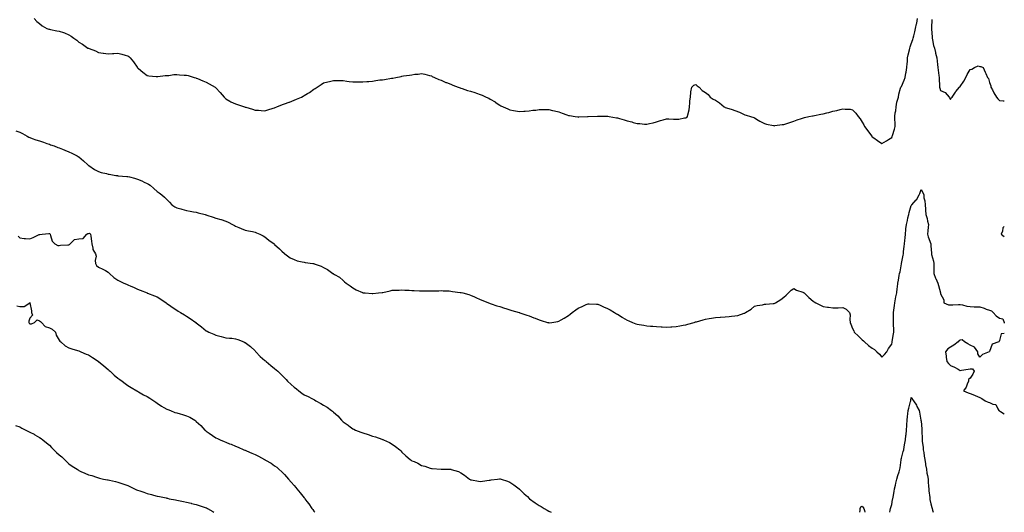
# Model space of a CAD drawing. Units: inches. Extents: x 968483 to 971123, y 7268858 to 7271498.
# Drawn here: x 970118 to 971123, y 7268858 to 7269361 of the extents above; entities that cross this region are included whole.
import ezdxf

# ---------------------------------------------------------------- set-up
doc = ezdxf.new("R2010")
doc.units = ezdxf.units.IN
doc.header["$MEASUREMENT"] = 0
doc.layers.add('Contour_96847268', color=7, linetype='Continuous', true_color=0x4f20bc)

msp = doc.modelspace()

# ---------------------------------------------------------------- linework, layer by layer
at = {"layer": 'Contour_96847268'}
for points in [[(970132.6, 7269361.9, 3192), (970135.2, 7269359.1, 3192), (970138, 7269356.8, 3192), (970140.7, 7269354.6, 3192), (970145.5, 7269351.9, 3192), (970147.3, 7269351.2, 3192), (970148, 7269351, 3192), (970149.2, 7269350.7, 3192), (970155.7, 7269349.6, 3192), (970158, 7269349, 3192), (970162.3, 7269347.6, 3192), (970163.5, 7269347.4, 3192), (970168, 7269345.2, 3192), (970170.2, 7269344.1, 3192), (970173, 7269341.9, 3192), (970175.9, 7269339.8, 3192), (970178, 7269338, 3192), (970181.8, 7269335.7, 3192), (970187.4, 7269331.9, 3192), (970187.8, 7269331.7, 3192), (970188, 7269331.6, 3192), (970188.7, 7269331.3, 3192), (970195.1, 7269329, 3192), (970198, 7269327.5, 3192), (970202.9, 7269326.8, 3192), (970203.3, 7269326.7, 3192), (970208, 7269325.9, 3192), (970212.3, 7269326.2, 3192), (970213.8, 7269326.2, 3192), (970218, 7269326.5, 3192), (970221.9, 7269325.7, 3192), (970225.5, 7269324.5, 3192), (970228, 7269323.8, 3192), (970229.2, 7269323.1, 3192), (970230.4, 7269321.9, 3192), (970234, 7269317.9, 3192), (970237.6, 7269312.4, 3192), (970237.9, 7269311.9, 3192), (970238, 7269311.8, 3192), (970238, 7269311.8, 3192), (970239, 7269310.9, 3192), (970243.4, 7269307.3, 3192), (970248, 7269303.7, 3192), (970249.6, 7269303.5, 3192), (970257, 7269303, 3192), (970258, 7269302.8, 3192), (970258.9, 7269302.8, 3192), (970266.1, 7269303.8, 3192), (970268, 7269303.8, 3192), (970270, 7269303.9, 3192), (970275.2, 7269304.8, 3192), (970278, 7269304.9, 3192), (970280.7, 7269304.6, 3192), (970285.6, 7269304.3, 3192), (970288, 7269304.1, 3192), (970289.8, 7269303.7, 3192), (970295.8, 7269301.9, 3192), (970297.6, 7269301.4, 3192), (970298, 7269301.3, 3192), (970299.2, 7269300.8, 3192), (970304.6, 7269298.4, 3192), (970308, 7269296.9, 3192), (970311.3, 7269295.2, 3192), (970317.1, 7269291.9, 3192), (970317.6, 7269291.5, 3192), (970318, 7269291.1, 3192), (970322.5, 7269286.4, 3192), (970326.5, 7269281.9, 3192), (970327.2, 7269281.1, 3192), (970328, 7269280.2, 3192), (970332.2, 7269277.8, 3192), (970333.2, 7269277.1, 3192), (970338, 7269274.9, 3192), (970340.2, 7269274.1, 3192), (970347.1, 7269271.9, 3192), (970348, 7269271.6, 3192), (970348.5, 7269271.4, 3192), (970355.5, 7269269.4, 3192), (970358, 7269268.6, 3192), (970361.6, 7269268.4, 3192), (970364.2, 7269268.1, 3192), (970368, 7269267.9, 3192), (970371.1, 7269268.9, 3192), (970376.6, 7269270.5, 3192), (970378, 7269271, 3192), (970378.7, 7269271.2, 3192), (970380.4, 7269271.9, 3192), (970385.9, 7269274.1, 3192), (970388, 7269274.9, 3192), (970392.9, 7269276.8, 3192), (970393.1, 7269276.8, 3192), (970398, 7269278.8, 3192), (970400.3, 7269279.7, 3192), (970405.4, 7269281.9, 3192), (970407.2, 7269282.8, 3192), (970408, 7269283.3, 3192), (970411.6, 7269285.4, 3192), (970413.5, 7269286.5, 3192), (970418, 7269289.8, 3192), (970419.4, 7269290.6, 3192), (970421.4, 7269291.9, 3192), (970425.4, 7269294.6, 3192), (970428, 7269296.3, 3192), (970432.4, 7269297.5, 3192), (970434, 7269297.9, 3192), (970438, 7269298.9, 3192), (970441.1, 7269298.9, 3192), (970444.7, 7269298.6, 3192), (970448, 7269298.6, 3192), (970451.8, 7269298.2, 3192), (970454, 7269297.8, 3192), (970458, 7269297.5, 3192), (970462.4, 7269297.5, 3192), (970463.6, 7269297.5, 3192), (970468, 7269297.5, 3192), (970472.2, 7269297.8, 3192), (970474.1, 7269297.9, 3192), (970478, 7269298.2, 3192), (970481.4, 7269298.6, 3192), (970485.4, 7269299.3, 3192), (970488, 7269299.6, 3192), (970490.1, 7269299.9, 3192), (970497.3, 7269301.1, 3192), (970498, 7269301.2, 3192), (970498.7, 7269301.3, 3192), (970501.8, 7269301.9, 3192), (970507.1, 7269302.9, 3192), (970508, 7269303.1, 3192), (970509.5, 7269303.4, 3192), (970515.8, 7269304.1, 3192), (970518, 7269304.7, 3192), (970521.3, 7269305.1, 3192), (970524.7, 7269305.3, 3192), (970528, 7269305.9, 3192), (970531.2, 7269305.1, 3192), (970536, 7269304, 3192), (970538, 7269303.5, 3192), (970539, 7269302.9, 3192), (970541.3, 7269301.9, 3192), (970545.8, 7269299.7, 3192), (970548, 7269299, 3192), (970552.9, 7269296.8, 3192), (970553.3, 7269296.7, 3192), (970558, 7269295, 3192), (970560.1, 7269294, 3192), (970565.5, 7269291.9, 3192), (970567.3, 7269291.2, 3192), (970568, 7269291, 3192), (970569.4, 7269290.6, 3192), (970574.8, 7269288.7, 3192), (970578, 7269287.7, 3192), (970582.5, 7269286.4, 3192), (970584.2, 7269285.8, 3192), (970588, 7269284.5, 3192), (970590, 7269283.9, 3192), (970593.8, 7269281.9, 3192), (970596.7, 7269280.6, 3192), (970598, 7269279.8, 3192), (970603, 7269276.9, 3192), (970603.3, 7269276.7, 3192), (970608, 7269273.5, 3192), (970609.1, 7269273, 3192), (970611.2, 7269271.9, 3192), (970616, 7269269.8, 3192), (970618, 7269268.8, 3192), (970621.8, 7269268.2, 3192), (970624, 7269267.9, 3192), (970628, 7269267.2, 3192), (970632.5, 7269267.5, 3192), (970633.7, 7269267.6, 3192), (970638, 7269267.8, 3192), (970641.7, 7269268.3, 3192), (970644.7, 7269268.6, 3192), (970648, 7269269, 3192), (970651, 7269269, 3192), (970655.2, 7269269, 3192), (970658, 7269269, 3192), (970661.8, 7269268.1, 3192), (970663.8, 7269267.7, 3192), (970668, 7269266.7, 3192), (970671.6, 7269265.5, 3192), (970676.2, 7269263.8, 3192), (970678, 7269263.1, 3192), (970679, 7269262.9, 3192), (970685, 7269261.9, 3192), (970687.6, 7269261.5, 3192), (970688, 7269261.4, 3192), (970688.5, 7269261.5, 3192), (970697.3, 7269261.9, 3192), (970698, 7269262, 3192), (970698.1, 7269262, 3192), (970707.5, 7269262.5, 3192), (970708, 7269262.5, 3192), (970708.6, 7269262.5, 3192), (970717.8, 7269262.2, 3192), (970718, 7269262.2, 3192), (970718.3, 7269262.2, 3192), (970719.7, 7269261.9, 3192), (970726.9, 7269260.7, 3192), (970728, 7269260.6, 3192), (970730, 7269260, 3192), (970734.8, 7269258.7, 3192), (970738, 7269257.7, 3192), (970742.6, 7269256.4, 3192), (970744, 7269256, 3192), (970748, 7269254.8, 3192), (970750.8, 7269254.7, 3192), (970755.7, 7269254.3, 3192), (970758, 7269254.1, 3192), (970760.9, 7269254.8, 3192), (970764.4, 7269255.6, 3192), (970768, 7269256.5, 3192), (970772.1, 7269257.9, 3192), (970774.7, 7269258.6, 3192), (970778, 7269259.6, 3192), (970780.5, 7269259.5, 3192), (970785.4, 7269259.3, 3192), (970788, 7269259.2, 3192), (970790.8, 7269259.2, 3192), (970796.6, 7269260.5, 3192), (970798, 7269260.5, 3192), (970798.9, 7269261, 3192), (970799.6, 7269261.9, 3192), (970799.9, 7269263.7, 3192), (970801.3, 7269268.7, 3192), (970801.6, 7269271.9, 3192), (970802, 7269275.9, 3192), (970802, 7269278, 3192), (970802.5, 7269281.9, 3192), (970802.9, 7269286.8, 3192), (970802.9, 7269287.1, 3192), (970803.8, 7269291.9, 3192), (970806, 7269293.9, 3192), (970808, 7269294.5, 3192), (970809.5, 7269293.4, 3192), (970811.3, 7269291.9, 3192), (970814.5, 7269288.4, 3192), (970818, 7269286.5, 3192), (970820.5, 7269284.3, 3192), (970822.7, 7269281.9, 3192), (970825.9, 7269279.8, 3192), (970828, 7269278.8, 3192), (970832.2, 7269276.1, 3192), (970836.8, 7269271.9, 3192), (970837.5, 7269271.4, 3192), (970838, 7269271.1, 3192), (970839.2, 7269270.8, 3192), (970845.3, 7269269.2, 3192), (970848, 7269268.1, 3192), (970852.6, 7269266.5, 3192), (970854.7, 7269265.3, 3192), (970858, 7269263.7, 3192), (970859.4, 7269263.2, 3192), (970863.8, 7269261.9, 3192), (970867.1, 7269261, 3192), (970868, 7269260.5, 3192), (970871.7, 7269258.2, 3192), (970873.4, 7269257.2, 3192), (970878, 7269254.7, 3192), (970880.3, 7269254.1, 3192), (970887.2, 7269252.7, 3192), (970888, 7269252.6, 3192), (970888.8, 7269252.7, 3192), (970896.2, 7269253.7, 3192), (970898, 7269253.9, 3192), (970901.1, 7269254.9, 3192), (970904, 7269256, 3192), (970908, 7269257.3, 3192), (970911.4, 7269258.6, 3192), (970916, 7269259.9, 3192), (970918, 7269260.6, 3192), (970919.1, 7269260.9, 3192), (970923.3, 7269261.9, 3192), (970927.3, 7269262.7, 3192), (970928, 7269262.8, 3192), (970929.2, 7269263.1, 3192), (970935.7, 7269264.3, 3192), (970938, 7269264.7, 3192), (970941.8, 7269265.6, 3192), (970944, 7269266, 3192), (970948, 7269267.3, 3192), (970951.9, 7269268.1, 3192), (970955.4, 7269269.3, 3192), (970958, 7269270, 3192), (970960.4, 7269269.6, 3192), (970965.5, 7269269.4, 3192), (970968, 7269268.8, 3192), (970971.4, 7269265.3, 3192), (970973.8, 7269261.9, 3192), (970975.7, 7269259.6, 3192), (970978, 7269256.2, 3192), (970979.6, 7269253.4, 3192), (970980.3, 7269251.9, 3192), (970983.6, 7269247.5, 3192), (970986.5, 7269243.5, 3192), (970987.6, 7269241.9, 3192), (970987.8, 7269241.7, 3192), (970988, 7269241.4, 3192), (970989.7, 7269240.3, 3192), (970993.6, 7269237.5, 3192), (970998, 7269234.6, 3192), (971002.6, 7269237.3, 3192), (971004.6, 7269238.5, 3192), (971008, 7269240.5, 3192), (971008.4, 7269241.6, 3192), (971008.5, 7269241.9, 3192), (971008.7, 7269242.6, 3192), (971010.9, 7269249, 3192), (971011.5, 7269251.9, 3192), (971011.6, 7269255.4, 3192), (971011.2, 7269258.8, 3192), (971011.3, 7269261.9, 3192), (971011.7, 7269265.6, 3192), (971012.1, 7269267.8, 3192), (971012.5, 7269271.9, 3192), (971013.3, 7269276.6, 3192), (971013.7, 7269277.5, 3192), (971014.8, 7269281.9, 3192), (971015.3, 7269284.7, 3192), (971017.1, 7269291, 3192), (971017.3, 7269291.9, 3192), (971017.7, 7269292.3, 3192), (971018, 7269292.7, 3192), (971020.7, 7269299.2, 3192), (971021.7, 7269301.9, 3192), (971022.6, 7269306.4, 3192), (971022.7, 7269307.2, 3192), (971023.6, 7269311.9, 3192), (971023.9, 7269316.1, 3192), (971024, 7269317.9, 3192), (971024.3, 7269321.9, 3192), (971024.9, 7269325, 3192), (971026.2, 7269330.1, 3192), (971026.6, 7269331.9, 3192), (971027, 7269333, 3192), (971028, 7269336.1, 3192), (971029.5, 7269340.5, 3192), (971029.9, 7269341.9, 3192), (971030.5, 7269344.4, 3192), (971031.7, 7269348.3, 3192), (971032.4, 7269351.9, 3192), (971033.4, 7269356.5, 3192), (971033.6, 7269357.4, 3192), (971034.4, 7269361.9, 3192)], [(971048.9, 7269361, 3192), (971048.5, 7269352.4, 3192), (971048.5, 7269351.9, 3192), (971048.5, 7269351.5, 3192), (971049.2, 7269343.1, 3192), (971049.2, 7269341.9, 3192), (971049.6, 7269340.4, 3192), (971050.7, 7269334.5, 3192), (971051.6, 7269331.9, 3192), (971052.7, 7269327.3, 3192), (971052.8, 7269326.6, 3192), (971054.1, 7269321.9, 3192), (971054.5, 7269318.4, 3192), (971054.9, 7269315.1, 3192), (971055.2, 7269311.9, 3192), (971055.4, 7269309.3, 3192), (971056.3, 7269303.7, 3192), (971056.5, 7269301.9, 3192), (971056.6, 7269300.5, 3192), (971056.7, 7269293.2, 3192), (971056.9, 7269291.9, 3192), (971057.1, 7269291, 3192), (971058, 7269288.4, 3192), (971062.7, 7269286.5, 3192), (971066.8, 7269281.9, 3192), (971067.2, 7269281.1, 3192), (971068, 7269279.4, 3192), (971068.9, 7269281, 3192), (971069.7, 7269281.9, 3192), (971073.1, 7269286.9, 3192), (971073.6, 7269287.4, 3192), (971077.4, 7269291.9, 3192), (971077.8, 7269292.2, 3192), (971078, 7269292.6, 3192), (971081.7, 7269298.2, 3192), (971083.7, 7269301.9, 3192), (971085.2, 7269304.8, 3192), (971088, 7269310, 3192), (971089.8, 7269310.2, 3192), (971092.7, 7269311.9, 3192), (971096.4, 7269313.6, 3192), (971098, 7269313, 3192), (971099, 7269312.9, 3192), (971101.3, 7269311.9, 3192), (971103.5, 7269307.4, 3192), (971104.1, 7269305.8, 3192), (971105.8, 7269301.9, 3192), (971107, 7269300.8, 3192), (971108, 7269296.7, 3192), (971109.3, 7269293.2, 3192), (971109.3, 7269291.9, 3192), (971110.9, 7269289.1, 3192), (971112.4, 7269286.3, 3192), (971114.9, 7269281.9, 3192), (971116.3, 7269280.2, 3192), (971118, 7269278.4, 3192), (971121.9, 7269278, 3192), (971123, 7269278, 3192)], [(970113.7, 7269247.5, 3191), (970118, 7269245.9, 3191), (970120.6, 7269244.5, 3191), (970125.3, 7269241.9, 3191), (970127.1, 7269240.9, 3191), (970128, 7269240.4, 3191), (970130.3, 7269239.6, 3191), (970134.3, 7269238.2, 3191), (970138, 7269237, 3191), (970141.9, 7269235.7, 3191), (970145.5, 7269234.5, 3191), (970148, 7269233.6, 3191), (970149.3, 7269233.2, 3191), (970152.9, 7269231.9, 3191), (970156.6, 7269230.5, 3191), (970158, 7269229.9, 3191), (970161.5, 7269228.5, 3191), (970163.7, 7269227.6, 3191), (970168, 7269225.9, 3191), (970170.8, 7269224.6, 3191), (970176.3, 7269221.9, 3191), (970177.4, 7269221.3, 3191), (970178, 7269220.8, 3191), (970182.7, 7269216.6, 3191), (970187.4, 7269212.6, 3191), (970188, 7269212, 3191), (970188.1, 7269212, 3191), (970188.2, 7269211.9, 3191), (970194.1, 7269208, 3191), (970198, 7269205.9, 3191), (970201, 7269204.9, 3191), (970206.3, 7269203.7, 3191), (970208, 7269203.2, 3191), (970209.1, 7269203, 3191), (970216, 7269201.9, 3191), (970217.8, 7269201.7, 3191), (970218, 7269201.6, 3191), (970218.4, 7269201.6, 3191), (970227, 7269200.8, 3191), (970228, 7269200.7, 3191), (970229.7, 7269200.3, 3191), (970235, 7269198.9, 3191), (970238, 7269198, 3191), (970242.4, 7269196.3, 3191), (970244.9, 7269195.1, 3191), (970248, 7269193.7, 3191), (970249.2, 7269193.1, 3191), (970251, 7269191.9, 3191), (970254.6, 7269188.5, 3191), (970258, 7269185.3, 3191), (970260.1, 7269184, 3191), (970262.7, 7269181.9, 3191), (970265.7, 7269179.6, 3191), (970268, 7269177.3, 3191), (970270.6, 7269174.5, 3191), (970273, 7269171.9, 3191), (970276, 7269169.9, 3191), (970278, 7269168.8, 3191), (970282.3, 7269167.7, 3191), (970283.4, 7269167.3, 3191), (970288, 7269166.2, 3191), (970291.6, 7269165.5, 3191), (970295.2, 7269164.8, 3191), (970298, 7269164.2, 3191), (970299.9, 7269163.8, 3191), (970306.9, 7269161.9, 3191), (970307.8, 7269161.7, 3191), (970308, 7269161.6, 3191), (970308.6, 7269161.4, 3191), (970315.3, 7269159.2, 3191), (970318, 7269158.3, 3191), (970322.9, 7269156.8, 3191), (970323.3, 7269156.7, 3191), (970328, 7269155, 3191), (970330.4, 7269154.3, 3191), (970335.1, 7269151.9, 3191), (970336.9, 7269150.8, 3191), (970338, 7269150, 3191), (970341.3, 7269148.6, 3191), (970343.8, 7269147.7, 3191), (970348, 7269146, 3191), (970351.4, 7269145.3, 3191), (970355.4, 7269144.6, 3191), (970358, 7269144, 3191), (970359.5, 7269143.4, 3191), (970362.8, 7269141.9, 3191), (970366.3, 7269140.1, 3191), (970368, 7269139.1, 3191), (970372, 7269135.9, 3191), (970377.5, 7269131.9, 3191), (970377.8, 7269131.7, 3191), (970378, 7269131.5, 3191), (970382.9, 7269126.8, 3191), (970385.4, 7269124.6, 3191), (970388, 7269122.2, 3191), (970388.2, 7269122.1, 3191), (970388.4, 7269121.9, 3191), (970394, 7269117.9, 3191), (970398, 7269115.9, 3191), (970401, 7269114.8, 3191), (970406.2, 7269113.7, 3191), (970408, 7269113.2, 3191), (970409.2, 7269113.1, 3191), (970417.1, 7269111.9, 3191), (970417.9, 7269111.8, 3191), (970418, 7269111.8, 3191), (970418.3, 7269111.6, 3191), (970425.4, 7269109.3, 3191), (970428, 7269107.8, 3191), (970432, 7269105.9, 3191), (970437.4, 7269101.9, 3191), (970437.8, 7269101.7, 3191), (970438, 7269101.5, 3191), (970439.2, 7269100.7, 3191), (970444.2, 7269098, 3191), (970448, 7269094.5, 3191), (970449.4, 7269093.3, 3191), (970450.9, 7269091.9, 3191), (970455.1, 7269089, 3191), (970458, 7269087.1, 3191), (970461.3, 7269085.2, 3191), (970467.7, 7269082.3, 3191), (970468, 7269082.1, 3191), (970468.2, 7269082.1, 3191), (970470.4, 7269081.9, 3191), (970477.7, 7269081.5, 3191), (970478, 7269081.5, 3191), (970478.4, 7269081.5, 3191), (970484, 7269081.9, 3191), (970487.7, 7269082.2, 3191), (970488, 7269082.2, 3191), (970488.5, 7269082.4, 3191), (970495.9, 7269084.1, 3191), (970498, 7269084.7, 3191), (970500.9, 7269084.8, 3191), (970505.1, 7269084.9, 3191), (970508, 7269085, 3191), (970511, 7269084.9, 3191), (970515.3, 7269084.6, 3191), (970518, 7269084.5, 3191), (970520.5, 7269084.4, 3191), (970525.9, 7269084.1, 3191), (970528, 7269084, 3191), (970530.1, 7269084, 3191), (970535.9, 7269084, 3191), (970538, 7269084.1, 3191), (970540.3, 7269084.2, 3191), (970545.7, 7269084.2, 3191), (970548, 7269084.3, 3191), (970550.2, 7269084.1, 3191), (970556.1, 7269083.9, 3191), (970558, 7269083.8, 3191), (970559.6, 7269083.5, 3191), (970567.5, 7269082.5, 3191), (970568, 7269082.4, 3191), (970568.5, 7269082.3, 3191), (970570, 7269081.9, 3191), (970576.4, 7269080.3, 3191), (970578, 7269079.8, 3191), (970582, 7269078, 3191), (970583.5, 7269077.3, 3191), (970588, 7269075.3, 3191), (970590.4, 7269074.3, 3191), (970596.4, 7269071.9, 3191), (970597.5, 7269071.4, 3191), (970598, 7269071.2, 3191), (970599.1, 7269070.8, 3191), (970605, 7269068.9, 3191), (970608, 7269067.9, 3191), (970612.6, 7269066.5, 3191), (970613.9, 7269066.1, 3191), (970618, 7269064.8, 3191), (970620.2, 7269064, 3191), (970627.5, 7269061.9, 3191), (970627.9, 7269061.8, 3191), (970628, 7269061.8, 3191), (970628.3, 7269061.7, 3191), (970635.5, 7269059.3, 3191), (970638, 7269058.5, 3191), (970642.7, 7269056.6, 3191), (970643.9, 7269056.1, 3191), (970648, 7269054.4, 3191), (970650, 7269053.9, 3191), (970656.6, 7269051.9, 3191), (970657.7, 7269051.6, 3191), (970658, 7269051.5, 3191), (970658.4, 7269051.5, 3191), (970661.1, 7269051.9, 3191), (970667.2, 7269052.8, 3191), (970668, 7269053, 3191), (970670.6, 7269054.5, 3191), (970673.7, 7269056.2, 3191), (970678, 7269059, 3191), (970679.8, 7269060.2, 3191), (970681.9, 7269061.9, 3191), (970685.5, 7269064.5, 3191), (970688, 7269066.4, 3191), (970691.9, 7269068.1, 3191), (970696.2, 7269070.1, 3191), (970698, 7269070.9, 3191), (970699.1, 7269070.9, 3191), (970706.7, 7269070.6, 3191), (970708, 7269070.6, 3191), (970710.5, 7269069.4, 3191), (970713.9, 7269067.8, 3191), (970718, 7269066, 3191), (970720.6, 7269064.5, 3191), (970725, 7269061.9, 3191), (970726.9, 7269060.7, 3191), (970728, 7269060.1, 3191), (970732.8, 7269057.1, 3191), (970733.1, 7269057, 3191), (970738, 7269054, 3191), (970739.5, 7269053.4, 3191), (970743.3, 7269051.9, 3191), (970746.7, 7269050.5, 3191), (970748, 7269050, 3191), (970750.3, 7269049.7, 3191), (970755, 7269048.9, 3191), (970758, 7269048.4, 3191), (970761.9, 7269048.1, 3191), (970764, 7269047.9, 3191), (970768, 7269047.6, 3191), (970772.6, 7269047.4, 3191), (970773.5, 7269047.3, 3191), (970778, 7269047.1, 3191), (970782.6, 7269047.4, 3191), (970783.5, 7269047.4, 3191), (970788, 7269047.6, 3191), (970791.7, 7269048.3, 3191), (970795, 7269048.9, 3191), (970798, 7269049.5, 3191), (970800, 7269050, 3191), (970806.5, 7269051.9, 3191), (970807.7, 7269052.3, 3191), (970808, 7269052.4, 3191), (970808.6, 7269052.5, 3191), (970815.6, 7269054.4, 3191), (970818, 7269055.1, 3191), (970821.8, 7269055.7, 3191), (970823.9, 7269056, 3191), (970828, 7269056.8, 3191), (970832.9, 7269057.1, 3191), (970833.3, 7269057.2, 3191), (970838, 7269057.5, 3191), (970842.2, 7269057.8, 3191), (970844.3, 7269058.1, 3191), (970848, 7269058.5, 3191), (970851, 7269059, 3191), (970857.4, 7269061.3, 3191), (970858, 7269061.4, 3191), (970858.4, 7269061.6, 3191), (970858.8, 7269061.9, 3191), (970864.5, 7269065.5, 3191), (970868, 7269068.3, 3191), (970870.8, 7269069.1, 3191), (970876.1, 7269069.9, 3191), (970878, 7269070.4, 3191), (970879.4, 7269070.5, 3191), (970887.1, 7269071, 3191), (970888, 7269071.1, 3191), (970888.6, 7269071.4, 3191), (970889.5, 7269071.9, 3191), (970894.8, 7269075.2, 3191), (970898, 7269077.5, 3191), (970900.3, 7269079.7, 3191), (970902.5, 7269081.9, 3191), (970905.4, 7269084.6, 3191), (970908, 7269086.4, 3191), (970910.9, 7269084.8, 3191), (970917.4, 7269082.6, 3191), (970918, 7269082.3, 3191), (970918.3, 7269082.1, 3191), (970918.5, 7269081.9, 3191), (970923.5, 7269077.4, 3191), (970928, 7269073.4, 3191), (970929, 7269072.9, 3191), (970930.5, 7269071.9, 3191), (970935.4, 7269069.3, 3191), (970938, 7269068.1, 3191), (970942.5, 7269067.4, 3191), (970943.4, 7269067.3, 3191), (970948, 7269066.6, 3191), (970952.9, 7269066.8, 3191), (970953.2, 7269066.8, 3191), (970958, 7269066.9, 3191), (970961.6, 7269065.5, 3191), (970965, 7269061.9, 3191), (970965.7, 7269059.6, 3191), (970965.3, 7269054.7, 3191), (970965.7, 7269051.9, 3191), (970966.2, 7269050.1, 3191), (970968, 7269045.7, 3191), (970969.4, 7269043.3, 3191), (970969.8, 7269041.9, 3191), (970974, 7269037.9, 3191), (970978, 7269034.2, 3191), (970979.2, 7269033.1, 3191), (970980.1, 7269031.9, 3191), (970984.5, 7269028.3, 3191), (970988, 7269025.7, 3191), (970990.4, 7269024.3, 3191), (970992.7, 7269021.9, 3191), (970995.4, 7269019.3, 3191), (970998, 7269016.5, 3191), (971000.8, 7269019.2, 3191), (971002.9, 7269021.9, 3191), (971004.9, 7269025.1, 3191), (971008, 7269029.7, 3191), (971008.4, 7269031.6, 3191), (971008.5, 7269031.9, 3191), (971008.6, 7269032.5, 3191), (971009.9, 7269040.1, 3191), (971010.3, 7269041.9, 3191), (971010.2, 7269044.1, 3191), (971009.8, 7269050.2, 3191), (971009.8, 7269051.9, 3191), (971009.8, 7269053.6, 3191), (971010, 7269060, 3191), (971010, 7269061.9, 3191), (971010.3, 7269064.2, 3191), (971010.8, 7269069.2, 3191), (971011.2, 7269071.9, 3191), (971011.9, 7269075.8, 3191), (971012.2, 7269077.8, 3191), (971013.1, 7269081.9, 3191), (971013.6, 7269086.4, 3191), (971013.8, 7269087.7, 3191), (971014.4, 7269091.9, 3191), (971015, 7269095, 3191), (971015.7, 7269099.6, 3191), (971016.1, 7269101.9, 3191), (971016.5, 7269103.5, 3191), (971018, 7269111.6, 3191), (971018.1, 7269111.9, 3191), (971018.1, 7269111.9, 3191), (971018.1, 7269112, 3191), (971019.7, 7269120.3, 3191), (971020, 7269121.9, 3191), (971020.2, 7269124.1, 3191), (971020.8, 7269129.2, 3191), (971021.1, 7269131.9, 3191), (971021.5, 7269135.4, 3191), (971021.8, 7269138.2, 3191), (971022.2, 7269141.9, 3191), (971022.6, 7269146.5, 3191), (971022.6, 7269147.3, 3191), (971023, 7269151.9, 3191), (971024.1, 7269155.9, 3191), (971024.6, 7269158.5, 3191), (971025.5, 7269161.9, 3191), (971026, 7269164, 3191), (971028, 7269171.3, 3191), (971028.4, 7269171.5, 3191), (971028.7, 7269171.9, 3191), (971033.1, 7269176.8, 3191), (971033.2, 7269177.1, 3191), (971035.9, 7269181.9, 3191), (971036.6, 7269183.4, 3191), (971038, 7269187.5, 3191), (971040, 7269183.9, 3191), (971040.7, 7269181.9, 3191), (971040.9, 7269179.1, 3191), (971041.9, 7269175.8, 3191), (971042.1, 7269171.9, 3191), (971042.5, 7269167.5, 3191), (971042.6, 7269166.5, 3191), (971043, 7269161.9, 3191), (971044.1, 7269158, 3191), (971044.6, 7269155.3, 3191), (971045.5, 7269151.9, 3191), (971045.4, 7269149.2, 3191), (971044.8, 7269145.2, 3191), (971044.6, 7269141.9, 3191), (971045.2, 7269139.1, 3191), (971047.9, 7269132.1, 3191), (971047.9, 7269131.9, 3191), (971047.9, 7269131.8, 3191), (971048, 7269129.9, 3191), (971048.5, 7269122.4, 3191), (971048.6, 7269121.9, 3191), (971048.7, 7269121.3, 3191), (971050.6, 7269114.4, 3191), (971050.9, 7269111.9, 3191), (971051, 7269109, 3191), (971050.9, 7269104.8, 3191), (971050.9, 7269101.9, 3191), (971052.9, 7269097.1, 3191), (971053, 7269096.8, 3191), (971055.2, 7269091.9, 3191), (971055.8, 7269089.6, 3191), (971058, 7269082, 3191), (971058, 7269081.9, 3191), (971058, 7269081.9, 3191), (971058, 7269081.1, 3191), (971061.1, 7269074.9, 3191), (971061.1, 7269071.9, 3191), (971066, 7269069.8, 3191), (971068, 7269069.6, 3191), (971070.3, 7269069.6, 3191), (971076.1, 7269070, 3191), (971078, 7269070, 3191), (971080.4, 7269069.6, 3191), (971084.6, 7269068.5, 3191), (971088, 7269068, 3191), (971092.2, 7269067.8, 3191), (971093.9, 7269067.8, 3191), (971098, 7269067.6, 3191), (971102.3, 7269066.2, 3191), (971104.5, 7269065.4, 3191), (971108, 7269064.3, 3191), (971109.9, 7269063.8, 3191), (971111.5, 7269061.9, 3191), (971114.8, 7269058.6, 3191), (971118, 7269056.2, 3191), (971121.6, 7269055.4, 3191), (971122.8, 7269051.9, 3191), (971123, 7269051, 3191)], [(970116, 7269139.8, 3190), (970118, 7269138, 3190), (970122.4, 7269137.5, 3190), (970123.5, 7269137.4, 3190), (970128, 7269137, 3190), (970131.6, 7269138.4, 3190), (970137.6, 7269141.5, 3190), (970138, 7269141.7, 3190), (970138.4, 7269141.6, 3190), (970140.5, 7269141.9, 3190), (970147.5, 7269142.5, 3190), (970148, 7269142.7, 3190), (970148.5, 7269142.4, 3190), (970148.8, 7269141.9, 3190), (970149.3, 7269140.6, 3190), (970150.8, 7269134.7, 3190), (970153.5, 7269131.9, 3190), (970156.6, 7269130.4, 3190), (970158, 7269130.2, 3190), (970159.3, 7269130.7, 3190), (970167, 7269130.9, 3190), (970168, 7269131.1, 3190), (970168.6, 7269131.3, 3190), (970169.2, 7269131.9, 3190), (970173.6, 7269136.4, 3190), (970178, 7269137, 3190), (970182.4, 7269137.5, 3190), (970186.4, 7269141.9, 3190), (970187.3, 7269142.6, 3190), (970188, 7269142.7, 3190), (970188.9, 7269142.8, 3190), (970190, 7269141.9, 3190), (970190.2, 7269139.7, 3190), (970190.9, 7269134.8, 3190), (970191.2, 7269131.9, 3190), (970192.4, 7269127.5, 3190), (970192.5, 7269126.3, 3190), (970195, 7269121.9, 3190), (970195.6, 7269119.5, 3190), (970194.8, 7269115.1, 3190), (970195.2, 7269111.9, 3190), (970196.1, 7269110, 3190), (970198, 7269108.3, 3190), (970202.5, 7269106.3, 3190), (970205.2, 7269104.8, 3190), (970208, 7269103.2, 3190), (970208.7, 7269102.6, 3190), (970209.4, 7269101.9, 3190), (970213.8, 7269097.7, 3190), (970218, 7269094.9, 3190), (970219.9, 7269093.8, 3190), (970223.9, 7269091.9, 3190), (970226.8, 7269090.7, 3190), (970228, 7269090.1, 3190), (970231.2, 7269088.7, 3190), (970233.8, 7269087.7, 3190), (970238, 7269085.7, 3190), (970240.8, 7269084.6, 3190), (970247.7, 7269081.9, 3190), (970247.9, 7269081.8, 3190), (970248, 7269081.8, 3190), (970248.3, 7269081.7, 3190), (970255.2, 7269079.1, 3190), (970258, 7269077.9, 3190), (970261.8, 7269075.7, 3190), (970267.1, 7269071.9, 3190), (970267.7, 7269071.5, 3190), (970268, 7269071.2, 3190), (970270.5, 7269069.4, 3190), (970273.4, 7269067.3, 3190), (970278, 7269064.2, 3190), (970279.5, 7269063.4, 3190), (970282, 7269061.9, 3190), (970285.8, 7269059.6, 3190), (970288, 7269058.2, 3190), (970291.9, 7269055.8, 3190), (970297.4, 7269051.9, 3190), (970297.8, 7269051.7, 3190), (970298, 7269051.4, 3190), (970300.5, 7269049.4, 3190), (970303.3, 7269047.2, 3190), (970308, 7269043.3, 3190), (970309, 7269042.8, 3190), (970310.9, 7269041.9, 3190), (970315.9, 7269039.8, 3190), (970318, 7269038.9, 3190), (970322.2, 7269037.8, 3190), (970323.5, 7269037.4, 3190), (970328, 7269036.2, 3190), (970331.9, 7269035.8, 3190), (970334.3, 7269035.6, 3190), (970338, 7269035.2, 3190), (970340.4, 7269034.3, 3190), (970346.4, 7269031.9, 3190), (970347.6, 7269031.4, 3190), (970348, 7269031.2, 3190), (970351.9, 7269028.1, 3190), (970353.2, 7269027.1, 3190), (970358, 7269022.8, 3190), (970358.5, 7269022.3, 3190), (970358.9, 7269021.9, 3190), (970363.3, 7269017.1, 3190), (970368, 7269012.9, 3190), (970368.6, 7269012.5, 3190), (970369.3, 7269011.9, 3190), (970374.1, 7269008, 3190), (970378, 7269004.9, 3190), (970379.7, 7269003.5, 3190), (970381.4, 7269001.9, 3190), (970384.7, 7268998.6, 3190), (970388, 7268995.4, 3190), (970389.7, 7268993.6, 3190), (970391.2, 7268991.9, 3190), (970394.8, 7268988.6, 3190), (970398, 7268985.6, 3190), (970400.2, 7268984.1, 3190), (970402.8, 7268981.9, 3190), (970405.8, 7268979.7, 3190), (970408, 7268978, 3190), (970412.2, 7268976.1, 3190), (970415.8, 7268974.2, 3190), (970418, 7268973, 3190), (970418.8, 7268972.7, 3190), (970420.1, 7268971.9, 3190), (970425.2, 7268969.1, 3190), (970428, 7268967.2, 3190), (970431.5, 7268965.3, 3190), (970436.1, 7268961.9, 3190), (970437.2, 7268961.1, 3190), (970438, 7268960.2, 3190), (970442.4, 7268956.3, 3190), (970446.4, 7268951.9, 3190), (970447.3, 7268951.1, 3190), (970448, 7268950.4, 3190), (970452.9, 7268946.8, 3190), (970453.9, 7268946.1, 3190), (970458, 7268943.2, 3190), (970458.9, 7268942.7, 3190), (970460.4, 7268941.9, 3190), (970466, 7268939.8, 3190), (970468, 7268939.1, 3190), (970473.5, 7268937.3, 3190), (970478, 7268935.8, 3190), (970481, 7268934.9, 3190), (970487.4, 7268932.6, 3190), (970488, 7268932.4, 3190), (970488.4, 7268932.2, 3190), (970489.1, 7268931.9, 3190), (970495.3, 7268929.2, 3190), (970498, 7268927.7, 3190), (970501.5, 7268925.3, 3190), (970505.7, 7268921.9, 3190), (970506.8, 7268920.7, 3190), (970508, 7268919.3, 3190), (970511.8, 7268915.7, 3190), (970516.3, 7268911.9, 3190), (970517.3, 7268911.2, 3190), (970518, 7268910.7, 3190), (970520.3, 7268909.7, 3190), (970524.1, 7268908, 3190), (970528, 7268905.9, 3190), (970531.2, 7268905.1, 3190), (970536.9, 7268903.1, 3190), (970538, 7268902.7, 3190), (970538.8, 7268902.7, 3190), (970547.9, 7268902.1, 3190), (970548, 7268902.1, 3190), (970548.2, 7268902.1, 3190), (970554.7, 7268901.9, 3190), (970558, 7268901.9, 3190), (970558, 7268901.9, 3190), (970558.1, 7268901.8, 3190), (970565.7, 7268899.6, 3190), (970568, 7268898.3, 3190), (970571.9, 7268895.8, 3190), (970576.9, 7268891.9, 3190), (970577.6, 7268891.5, 3190), (970578, 7268891.2, 3190), (970578.9, 7268891.1, 3190), (970586.1, 7268889.9, 3190), (970588, 7268889.6, 3190), (970590.1, 7268889.8, 3190), (970596.9, 7268890.8, 3190), (970598, 7268890.9, 3190), (970599, 7268891, 3190), (970605.5, 7268891.9, 3190), (970607.7, 7268892.2, 3190), (970608, 7268892.3, 3190), (970608.3, 7268892.2, 3190), (970609.3, 7268891.9, 3190), (970615.9, 7268889.8, 3190), (970618, 7268888.9, 3190), (970622.2, 7268886, 3190), (970627.6, 7268881.9, 3190), (970627.8, 7268881.7, 3190), (970628, 7268881.5, 3190), (970632.9, 7268876.8, 3190), (970636, 7268874, 3190), (970638, 7268872.1, 3190), (970638.2, 7268872, 3190), (970638.3, 7268871.9, 3190), (970643.9, 7268867.8, 3190), (970648, 7268865.1, 3190), (970650, 7268863.8, 3190), (970653.2, 7268861.9, 3190), (970656.3, 7268860.1, 3190), (970658, 7268859.2, 3190), (970660.3, 7268858, 3190)], [(971123, 7269149.6, 3192), (971121.5, 7269148.5, 3192), (971121.2, 7269145.1, 3192), (971119.9, 7269141.9, 3192), (971123, 7269139.5, 3192)], [(970114.8, 7269068.6, 3189), (970118, 7269068, 3189), (970122.1, 7269067.9, 3189), (970127.9, 7269071.9, 3189), (970128, 7269072, 3189), (970128, 7269072, 3189), (970128.1, 7269072, 3189), (970128.2, 7269071.9, 3189), (970128.2, 7269071.8, 3189), (970129.8, 7269063.7, 3189), (970129.8, 7269061.9, 3189), (970130.7, 7269059.3, 3189), (970128, 7269056.3, 3189), (970126.9, 7269053, 3189), (970127, 7269051.9, 3189), (970127.2, 7269051.1, 3189), (970128, 7269050.5, 3189), (970129.6, 7269050.4, 3189), (970132.8, 7269051.9, 3189), (970135.6, 7269054.4, 3189), (970138, 7269053.5, 3189), (970139, 7269052.9, 3189), (970140, 7269051.9, 3189), (970143.8, 7269047.7, 3189), (970148, 7269046.3, 3189), (970151, 7269044.8, 3189), (970154.1, 7269041.9, 3189), (970155, 7269038.9, 3189), (970158, 7269033.6, 3189), (970158.8, 7269032.7, 3189), (970159.6, 7269031.9, 3189), (970164, 7269027.9, 3189), (970168, 7269025.8, 3189), (970171, 7269024.9, 3189), (970176.7, 7269023.3, 3189), (970178, 7269022.9, 3189), (970178.7, 7269022.6, 3189), (970180.2, 7269021.9, 3189), (970185.6, 7269019.5, 3189), (970188, 7269018.6, 3189), (970192, 7269015.9, 3189), (970197.7, 7269012.3, 3189), (970198, 7269012.1, 3189), (970198.1, 7269012, 3189), (970198.2, 7269011.9, 3189), (970203.6, 7269007.5, 3189), (970208, 7269003.8, 3189), (970209.1, 7269002.9, 3189), (970210.2, 7269001.9, 3189), (970214.3, 7268998.1, 3189), (970218, 7268994.8, 3189), (970219.8, 7268993.6, 3189), (970222.2, 7268991.9, 3189), (970225.5, 7268989.4, 3189), (970228, 7268987.4, 3189), (970231.4, 7268985.3, 3189), (970237.3, 7268981.9, 3189), (970237.8, 7268981.6, 3189), (970238, 7268981.5, 3189), (970239, 7268980.9, 3189), (970244.2, 7268978, 3189), (970248, 7268976.1, 3189), (970250.6, 7268974.5, 3189), (970254.8, 7268971.9, 3189), (970256.6, 7268970.5, 3189), (970258, 7268969.5, 3189), (970262.4, 7268966.3, 3189), (970265, 7268964.9, 3189), (970268, 7268963.2, 3189), (970269, 7268962.8, 3189), (970271.5, 7268961.9, 3189), (970276.2, 7268960, 3189), (970278, 7268959.4, 3189), (970281.5, 7268958.4, 3189), (970284, 7268957.9, 3189), (970288, 7268956.6, 3189), (970291.3, 7268955.2, 3189), (970296.5, 7268951.9, 3189), (970297.4, 7268951.3, 3189), (970298, 7268950.8, 3189), (970302.6, 7268946.5, 3189), (970306.8, 7268941.9, 3189), (970307.5, 7268941.4, 3189), (970308, 7268940.9, 3189), (970311.1, 7268938.9, 3189), (970318, 7268934.1, 3189), (970319.5, 7268933.4, 3189), (970322.3, 7268931.9, 3189), (970326.4, 7268930.3, 3189), (970328, 7268929.5, 3189), (970331.9, 7268928, 3189), (970333.6, 7268927.4, 3189), (970338, 7268925.6, 3189), (970340.7, 7268924.6, 3189), (970346.5, 7268921.9, 3189), (970347.6, 7268921.5, 3189), (970348, 7268921.3, 3189), (970349.1, 7268920.8, 3189), (970354.6, 7268918.5, 3189), (970358, 7268916.9, 3189), (970361.4, 7268915.3, 3189), (970367.6, 7268911.9, 3189), (970367.9, 7268911.8, 3189), (970368, 7268911.7, 3189), (970368.7, 7268911.3, 3189), (970374.3, 7268908.2, 3189), (970378, 7268905.6, 3189), (970380.1, 7268904, 3189), (970382.4, 7268901.9, 3189), (970385.3, 7268899.2, 3189), (970388, 7268896.5, 3189), (970390.2, 7268894.1, 3189), (970392.1, 7268891.9, 3189), (970394.9, 7268888.7, 3189), (970398, 7268885.3, 3189), (970399.6, 7268883.4, 3189), (970400.7, 7268881.9, 3189), (970404, 7268877.9, 3189), (970408, 7268872.8, 3189), (970408.5, 7268872.3, 3189), (970408.8, 7268871.9, 3189), (970411, 7268869, 3189), (970412.8, 7268866.6, 3189), (970416.1, 7268861.9, 3189), (970416.9, 7268860.8, 3189), (970418, 7268859.3, 3189), (970419.2, 7268858, 3189)], [(971123, 7269040.5, 3191), (971119.7, 7269040.3, 3191), (971118, 7269033.3, 3191), (971117.6, 7269032.3, 3191), (971117.4, 7269031.9, 3191), (971110.5, 7269029.5, 3191), (971108, 7269022.1, 3191), (971107.9, 7269022.1, 3191), (971107.5, 7269021.9, 3191), (971100.9, 7269019.1, 3191), (971098, 7269016.5, 3191), (971096.1, 7269019.9, 3191), (971095.8, 7269021.9, 3191), (971092.7, 7269026.6, 3191), (971088, 7269028.5, 3191), (971085.9, 7269029.8, 3191), (971082.2, 7269031.9, 3191), (971080, 7269033.9, 3191), (971078, 7269033.7, 3191), (971076.8, 7269033.2, 3191), (971075.8, 7269031.9, 3191), (971071.5, 7269028.5, 3191), (971068, 7269026.6, 3191), (971065.3, 7269024.7, 3191), (971063, 7269021.9, 3191), (971063.6, 7269017.4, 3191), (971063.7, 7269016.2, 3191), (971064.3, 7269011.9, 3191), (971066, 7269009.9, 3191), (971068, 7269007.8, 3191), (971072.3, 7269006.2, 3191), (971075.9, 7269004, 3191), (971078, 7269002.9, 3191), (971079.3, 7269003.2, 3191), (971086, 7269004, 3191), (971088, 7269004.6, 3191), (971090.6, 7269004.4, 3191), (971092.3, 7269001.9, 3191), (971090.9, 7268999, 3191), (971088, 7268994.8, 3191), (971086.3, 7268993.7, 3191), (971086.3, 7268991.9, 3191), (971085, 7268988.9, 3191), (971084.1, 7268985.8, 3191), (971081.4, 7268981.9, 3191), (971086.1, 7268980, 3191), (971088, 7268979.1, 3191), (971092.5, 7268977.4, 3191), (971093.3, 7268977.2, 3191), (971098, 7268975.2, 3191), (971100.2, 7268974.1, 3191), (971103.6, 7268971.9, 3191), (971106.5, 7268970.3, 3191), (971108, 7268970.1, 3191), (971111.4, 7268968.5, 3191), (971114.4, 7268968.2, 3191), (971116.3, 7268963.6, 3191), (971117.5, 7268961.9, 3191), (971117.8, 7268961.7, 3191), (971118, 7268961.7, 3191), (971119, 7268961, 3191), (971123, 7268958.5, 3191)], [(971006, 7268858, 3190), (971006.3, 7268860.2, 3190), (971006.8, 7268861.9, 3190), (971007.1, 7268862.9, 3190), (971008, 7268865.9, 3190), (971009, 7268870.9, 3190), (971009.3, 7268871.9, 3190), (971009.5, 7268873.4, 3190), (971010.6, 7268879.4, 3190), (971011, 7268881.9, 3190), (971011.9, 7268885.7, 3190), (971012.3, 7268887.7, 3190), (971013.3, 7268891.9, 3190), (971014.3, 7268895.7, 3190), (971015.6, 7268899.4, 3190), (971016.3, 7268901.9, 3190), (971016.6, 7268903.4, 3190), (971017.8, 7268911.6, 3190), (971017.8, 7268911.9, 3190), (971017.8, 7268912.1, 3190), (971018, 7268913.3, 3190), (971019.9, 7268920.1, 3190), (971020.4, 7268921.9, 3190), (971020.9, 7268924.8, 3190), (971021.6, 7268928.4, 3190), (971022.1, 7268931.9, 3190), (971022.6, 7268936.5, 3190), (971022.7, 7268937.3, 3190), (971023.1, 7268941.9, 3190), (971023.4, 7268946.5, 3190), (971023.4, 7268947.3, 3190), (971023.7, 7268951.9, 3190), (971024.2, 7268955.8, 3190), (971024.6, 7268958.4, 3190), (971025, 7268961.9, 3190), (971025.6, 7268964.4, 3190), (971027.2, 7268971.1, 3190), (971027.4, 7268971.9, 3190), (971027.6, 7268972.4, 3190), (971028, 7268975.3, 3190), (971029.4, 7268973.3, 3190), (971030.3, 7268971.9, 3190), (971033.4, 7268967.3, 3190), (971033.8, 7268966.1, 3190), (971035.9, 7268961.9, 3190), (971036.4, 7268960.2, 3190), (971037.9, 7268952.1, 3190), (971037.9, 7268951.9, 3190), (971037.9, 7268951.8, 3190), (971038, 7268951.4, 3190), (971038.8, 7268942.7, 3190), (971038.8, 7268941.9, 3190), (971038.9, 7268941.1, 3190), (971039.1, 7268933, 3190), (971039.2, 7268931.9, 3190), (971039.3, 7268930.6, 3190), (971040.1, 7268924, 3190), (971040.3, 7268921.9, 3190), (971040.8, 7268919.2, 3190), (971041.3, 7268915.2, 3190), (971041.8, 7268911.9, 3190), (971042.5, 7268907.5, 3190), (971042.6, 7268906.5, 3190), (971043.4, 7268901.9, 3190), (971044, 7268897.8, 3190), (971044.5, 7268895.5, 3190), (971045.1, 7268891.9, 3190), (971045.3, 7268889.1, 3190), (971045.7, 7268884.2, 3190), (971045.9, 7268881.9, 3190), (971046.1, 7268880, 3190), (971046.8, 7268873.1, 3190), (971047, 7268871.9, 3190), (971047.1, 7268871, 3190), (971048, 7268866.6, 3190), (971049.1, 7268863, 3190), (971049.4, 7268861.9, 3190), (971049.8, 7268860.2, 3190), (971050.2, 7268858, 3190)], [(970113.4, 7268946.5, 3188), (970118, 7268945.2, 3188), (970120, 7268943.9, 3188), (970123.8, 7268941.9, 3188), (970126.6, 7268940.5, 3188), (970128, 7268939.9, 3188), (970132.4, 7268937.6, 3188), (970133.2, 7268937.1, 3188), (970138, 7268934.4, 3188), (970139.5, 7268933.4, 3188), (970141.4, 7268931.9, 3188), (970145, 7268928.9, 3188), (970148, 7268926.5, 3188), (970150.3, 7268924.2, 3188), (970152.7, 7268921.9, 3188), (970155.4, 7268919.2, 3188), (970158, 7268916.8, 3188), (970160.6, 7268914.5, 3188), (970163.4, 7268911.9, 3188), (970165.7, 7268909.6, 3188), (970168, 7268907.4, 3188), (970171.2, 7268905.1, 3188), (970176.2, 7268901.9, 3188), (970177.3, 7268901.2, 3188), (970178, 7268900.7, 3188), (970180.2, 7268899.8, 3188), (970184.2, 7268898.1, 3188), (970188, 7268896.4, 3188), (970191.5, 7268895.4, 3188), (970196.1, 7268893.9, 3188), (970198, 7268893.3, 3188), (970199.1, 7268893, 3188), (970203.3, 7268891.9, 3188), (970207.2, 7268891.1, 3188), (970208, 7268891, 3188), (970209.3, 7268890.7, 3188), (970215.5, 7268889.4, 3188), (970218, 7268888.8, 3188), (970222.9, 7268887.1, 3188), (970223.1, 7268887, 3188), (970228, 7268885.2, 3188), (970230.3, 7268884.2, 3188), (970234.9, 7268881.9, 3188), (970237.1, 7268880.9, 3188), (970238, 7268880.5, 3188), (970240.2, 7268879.8, 3188), (970244.5, 7268878.4, 3188), (970248, 7268877.1, 3188), (970252.2, 7268876.1, 3188), (970254.4, 7268875.5, 3188), (970258, 7268874.6, 3188), (970260.3, 7268874.2, 3188), (970267.4, 7268872.6, 3188), (970268, 7268872.5, 3188), (970268.5, 7268872.4, 3188), (970270.4, 7268871.9, 3188), (970276.8, 7268870.7, 3188), (970278, 7268870.5, 3188), (970279.8, 7268870.1, 3188), (970285.1, 7268868.9, 3188), (970288, 7268868.3, 3188), (970292.7, 7268867.2, 3188), (970293.2, 7268867.1, 3188), (970298, 7268866, 3188), (970301.1, 7268865, 3188), (970308, 7268862.7, 3188), (970308.5, 7268862.4, 3188), (970309.5, 7268861.9, 3188), (970314.8, 7268858.7, 3188), (970315.9, 7268858, 3188)], [(970975.6, 7268858, 3190), (970975.8, 7268859.7, 3190), (970975.8, 7268861.9, 3190), (970976.4, 7268863.6, 3190), (970978, 7268864.1, 3190), (970978.9, 7268862.8, 3190), (970979.5, 7268861.9, 3190), (970980.2, 7268859.8, 3190), (970980.5, 7268858, 3190)]]:
    msp.add_polyline3d(points, dxfattribs=at)

doc.saveas('drawing.dxf')
